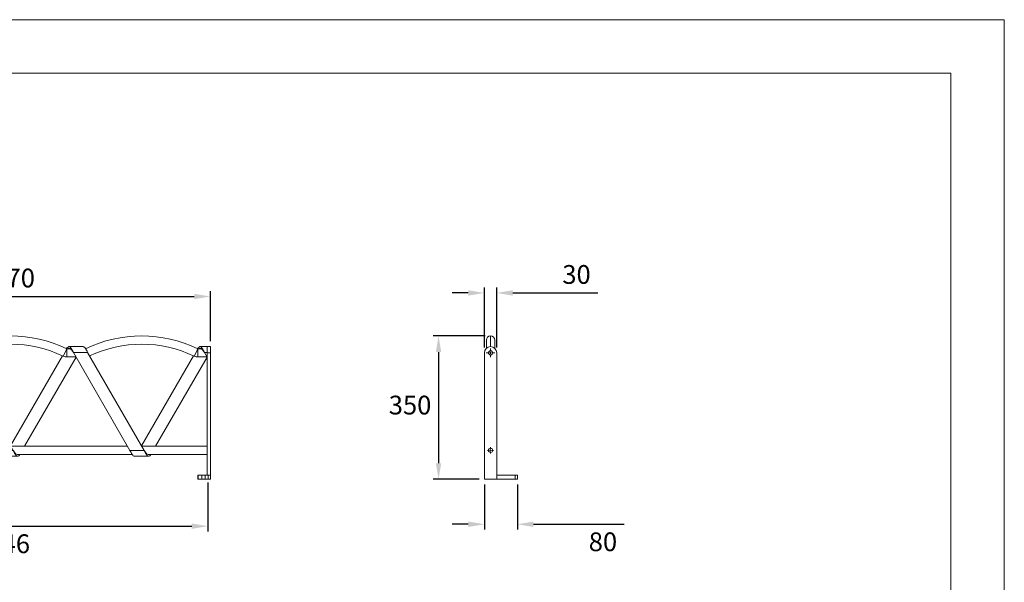
# Model space of a CAD drawing. Units: millimetres. Extents: x 0 to 3861, y 0 to 2730.
# Drawn here: x 1471 to 3861, y 1365 to 2730 of the extents above; entities that cross this region are included whole.
import ezdxf

# ---------------------------------------------------------------- set-up
doc = ezdxf.new("R2010")
doc.units = ezdxf.units.MM
doc.header["$PDSIZE"] = -1
doc.layers.add('CAJETIN', color=7, linetype='Continuous', lineweight=0)
doc.styles.add('SLDTEXTSTYLE4', font='txt_____.ttf', dxfattribs={"width": 0.95})
doc.styles.get("Standard").update_dxf_attribs({"font": 'GOTHIC.TTF'})
doc.dimstyles.new('SLDDIMSTYLE0', dxfattribs={"dimtxt": 45.5, "dimasz": 39, "dimexe": 0, "dimexo": 0.0625, "dimgap": 11.375, "dimtad": 2, "dimdec": 0, "dimzin": 12, "dimdsep": 46, "dimtxsty": 'SLDTEXTSTYLE4', "dimcen": 0.09, "dimadec": 0, "dimazin": 0, "dimtfac": 1, "dimtdec": 0, "dimtofl": 0, "dimtmove": 0, "dimatfit": 3, "dimfxl": 0, "dimtolj": 1, "dimtzin": 12, "dimarcsym": 0})

# ---------------------------------------------------------------- blocks, each defined once
blk = doc.blocks.new('*D6')
at = {"layer": 'CAJETIN', "color": 0, "lineweight": -2}
for p, q in [((982, 1607), (982, 1488.1)), ((1928, 1607), (1928, 1488.1)), ((1021, 1501.1), (1889, 1501.1))]:
    blk.add_line(p, q, dxfattribs=at)
at = {"layer": 'CAJETIN', "color": 0}
for points in [[(1021, 1507.6), (1021, 1494.6), (982, 1501.1)], [(1889, 1507.6), (1889, 1494.6), (1928, 1501.1)]]:
    blk.add_solid(points, dxfattribs=at)
at = {"layer": 'Defpoints', "color": 0}
for p in [(982, 1620), (1928, 1620), (1928, 1501.1)]:
    blk.add_point(p, dxfattribs=at)
at = {"layer": 'CAJETIN', "color": 0, "insert": (1393, 1481.3), "char_height": 45.5, "attachment_point": 1}
blk.add_mtext('\\A1;946', dxfattribs=at)
blk = doc.blocks.new('*D7')
at = {"layer": 'CAJETIN', "color": 0, "lineweight": -2}
for p, q in [((964, 1949.7), (964, 2071.4)), ((1003, 2058.4), (1895, 2058.4)), ((1934, 1949.7), (1934, 2071.4))]:
    blk.add_line(p, q, dxfattribs=at)
at = {"layer": 'CAJETIN', "color": 0}
for points in [[(1003, 2064.9), (1003, 2051.9), (964, 2058.4)], [(1895, 2064.9), (1895, 2051.9), (1934, 2058.4)]]:
    blk.add_solid(points, dxfattribs=at)
at = {"layer": 'Defpoints', "color": 0}
for p in [(1934, 2058.4), (964, 1936.7), (1934, 1936.7)]:
    blk.add_point(p, dxfattribs=at)
at = {"layer": 'CAJETIN', "color": 0, "insert": (1404.9, 2126), "char_height": 45.5, "attachment_point": 1}
blk.add_mtext('\\A1;970', dxfattribs=at)
blk = doc.blocks.new('*D8')
at = {"layer": 'CAJETIN', "color": 0, "lineweight": -2}
for p, q in [((2601.1, 1962.6), (2474.9, 1962.6)), ((2487.9, 1923.6), (2487.9, 1654)), ((2586.1, 1615), (2474.9, 1615))]:
    blk.add_line(p, q, dxfattribs=at)
at = {"layer": 'CAJETIN', "color": 0}
for points in [[(2481.4, 1923.6), (2494.4, 1923.6), (2487.9, 1962.6)], [(2481.4, 1654), (2494.4, 1654), (2487.9, 1615)]]:
    blk.add_solid(points, dxfattribs=at)
at = {"layer": 'Defpoints', "color": 0}
for p in [(2614.1, 1962.6), (2487.9, 1615), (2599.1, 1615)]:
    blk.add_point(p, dxfattribs=at)
at = {"layer": 'CAJETIN', "color": 0, "insert": (2367, 1817.7), "char_height": 45.5, "attachment_point": 1}
blk.add_mtext('\\A1;350', dxfattribs=at)
blk = doc.blocks.new('*D9')
at = {"layer": 'CAJETIN', "color": 0, "lineweight": -2}
for p, q in [((2599.1, 1602), (2599.1, 1492.8)), ((2679.1, 1602), (2679.1, 1492.8)), ((2560.1, 1505.8), (2521.1, 1505.8)), ((2718.1, 1505.8), (2938.3, 1505.8))]:
    blk.add_line(p, q, dxfattribs=at)
at = {"layer": 'CAJETIN', "color": 0}
for points in [[(2560.1, 1512.3), (2560.1, 1499.3), (2599.1, 1505.8)], [(2718.1, 1512.3), (2718.1, 1499.3), (2679.1, 1505.8)]]:
    blk.add_solid(points, dxfattribs=at)
at = {"layer": 'Defpoints', "color": 0}
for p in [(2599.1, 1615), (2679.1, 1615), (2599.1, 1505.8)]:
    blk.add_point(p, dxfattribs=at)
at = {"layer": 'CAJETIN', "color": 0, "insert": (2852.4, 1486), "char_height": 45.5, "attachment_point": 1}
blk.add_mtext('\\A1;80', dxfattribs=at)
blk = doc.blocks.new('*D10')
at = {"layer": 'CAJETIN', "color": 0, "lineweight": -2}
for p, q in [((2599.1, 1934.7), (2599.1, 2080)), ((2629.1, 1934.7), (2629.1, 2080)), ((2560.1, 2067), (2521.1, 2067)), ((2668.1, 2067), (2874.1, 2067))]:
    blk.add_line(p, q, dxfattribs=at)
at = {"layer": 'CAJETIN', "color": 0}
for points in [[(2560.1, 2073.5), (2560.1, 2060.5), (2599.1, 2067)], [(2668.1, 2073.5), (2668.1, 2060.5), (2629.1, 2067)]]:
    blk.add_solid(points, dxfattribs=at)
at = {"layer": 'Defpoints', "color": 0}
for p in [(2629.1, 2067), (2599.1, 1921.7), (2629.1, 1921.7)]:
    blk.add_point(p, dxfattribs=at)
at = {"layer": 'CAJETIN', "color": 0, "insert": (2788.3, 2134.6), "char_height": 45.5, "attachment_point": 1}
blk.add_mtext('\\A1;30', dxfattribs=at)
blk = doc.blocks.new('VJ-AC-95')
at = {"color": 7, "linetype": 'Continuous', "lineweight": 15}
for p, q in [((972, 1936.7), (964, 1936.7)), ((964, 1921.7), (964, 1936.7)), ((989.3, 1936.7), (972, 1936.7)), ((972, 1921.7), (972, 1936.7)), ((1307.3, 1936.7), (1272.7, 1936.7)), ((1625.3, 1936.7), (1590.7, 1936.7)), ((1926, 1936.7), (1908.7, 1936.7)), ((1934, 1936.7), (1926, 1936.7)), ((1926, 1936.7), (1926, 1921.7)), ((1934, 1936.7), (1934, 1921.7)), ((964, 1625), (964, 1921.7)), ((964, 1921.7), (972, 1921.7)), ((1000.2, 1922.7), (972, 1922.7)), ((972, 1625), (972, 1921.7)), ((1000.2, 1922.7), (1137.4, 1685)), ((1257.1, 1914.6), (1131, 1696.1)), ((1258.9, 1913.8), (1263.2, 1922.8)), ((1263.2, 1922.8), (1267.5, 1931.9)), ((1275.6, 1931.8), (1267.9, 1931.8)), ((1267.9, 1921.8), (1267.9, 1931.8)), ((1267.9, 1911.8), (1267.9, 1921.8)), ((1420.8, 1685), (1283.6, 1922.7)), ((1318.2, 1922.7), (1283.6, 1922.7)), ((1318.2, 1922.7), (1455.4, 1685)), ((1575.1, 1914.6), (1449, 1696.1)), ((1576.9, 1913.8), (1581.2, 1922.8)), ((1581.2, 1922.8), (1585.5, 1931.9)), ((1593.6, 1931.8), (1585.9, 1931.8)), ((1585.9, 1921.8), (1585.9, 1931.8)), ((1585.9, 1911.8), (1585.9, 1921.8)), ((1636.2, 1922.7), (1601.6, 1922.7)), ((1738.8, 1685), (1601.6, 1922.7)), ((1636.2, 1922.7), (1773.4, 1685)), ((1893.1, 1914.6), (1767, 1696.1)), ((1894.9, 1913.8), (1899.2, 1922.8)), ((1899.2, 1922.8), (1903.5, 1931.9)), ((1911.6, 1931.8), (1903.9, 1931.8)), ((1903.9, 1921.8), (1903.9, 1931.8)), ((1903.9, 1911.8), (1903.9, 1921.8)), ((1926, 1922.7), (1919.6, 1922.7)), ((1926, 1911.5), (1919.6, 1922.7)), ((1934, 1921.7), (1926, 1921.7)), ((1926, 1921.7), (1926, 1625)), ((1934, 1921.7), (1934, 1625)), ((1102.8, 1685), (972, 1911.5)), ((1165, 1695), (1290, 1911.5)), ((1267.9, 1911.8), (1289.9, 1911.8)), ((1483, 1695), (1608, 1911.5)), ((1585.9, 1911.8), (1607.9, 1911.8)), ((1801, 1695), (1926, 1911.5)), ((1903.9, 1911.8), (1925.9, 1911.8)), ((1097, 1695), (972, 1695)), ((972, 1675), (1108.3, 1675)), ((1137.4, 1685), (1102.8, 1685)), ((1415, 1695), (1131.7, 1695)), ((1148.3, 1675), (1426.3, 1675)), ((1455.4, 1685), (1420.8, 1685)), ((1733, 1695), (1449.7, 1695)), ((1466.3, 1675), (1744.3, 1675)), ((1773.4, 1685), (1738.8, 1685)), ((1926, 1695), (1767.7, 1695)), ((1784.3, 1675), (1926, 1675)), ((1113.7, 1671), (1148.3, 1671)), ((1431.7, 1671), (1466.3, 1671)), ((1749.7, 1671), (1784.3, 1671)), ((964, 1625), (964, 1615)), ((969, 1625), (964, 1625)), ((969, 1615), (964, 1615)), ((969, 1625), (969, 1615)), ((976.2, 1625), (969, 1625)), ((976.2, 1615), (969, 1615)), ((976.2, 1625), (976.2, 1615)), ((984.8, 1625), (976.2, 1625)), ((984.8, 1615), (976.2, 1615)), ((984.8, 1625), (984.8, 1615)), ((993.8, 1625), (984.8, 1625)), ((993.8, 1615), (984.8, 1615)), ((993.8, 1625), (993.8, 1615)), ((994, 1625), (993.8, 1625)), ((994, 1615), (993.8, 1615)), ((994, 1625), (994, 1615)), ((1904, 1615), (1904, 1625)), ((1904, 1625), (1904.2, 1625)), ((1904, 1615), (1904.2, 1615)), ((1904.2, 1615), (1904.2, 1625)), ((1904.2, 1625), (1913.2, 1625)), ((1904.2, 1615), (1913.2, 1615)), ((1913.2, 1615), (1913.2, 1625)), ((1913.2, 1625), (1921.7, 1625)), ((1913.2, 1615), (1921.7, 1615)), ((1921.7, 1615), (1921.7, 1625)), ((1921.7, 1625), (1929, 1625)), ((1921.7, 1615), (1929, 1615)), ((1929, 1615), (1929, 1625)), ((1929, 1625), (1934, 1625)), ((1929, 1615), (1934, 1615)), ((1934, 1615), (1934, 1625))]:
    blk.add_line(p, q, dxfattribs=at)
at = {"color": 7, "linetype": 'Continuous', "lineweight": 15, "flags": 128}
for points in [[(989.3, 1936.7), (990.7, 1936.4), (992, 1935.6), (993.4, 1934.3), (994.7, 1932.6), (996.1, 1930.5), (997.5, 1928.1), (998.8, 1925.4), (1000.2, 1922.7)], [(1283.6, 1922.7), (1282.2, 1925.4), (1280.8, 1928.1), (1279.5, 1930.5), (1278.1, 1932.6), (1276.7, 1934.3), (1275.4, 1935.6), (1274, 1936.4), (1272.7, 1936.7), (1271.3, 1936.4), (1269.9, 1935.6), (1268.6, 1934.3), (1267.2, 1932.6), (1266.9, 1932.1)], [(1307.3, 1936.7), (1308.7, 1936.4), (1310, 1935.6), (1311.4, 1934.3), (1312.7, 1932.6), (1314.1, 1930.5), (1315.5, 1928.1), (1316.8, 1925.4), (1318.2, 1922.7)], [(1601.6, 1922.7), (1600.2, 1925.4), (1598.8, 1928.1), (1597.5, 1930.5), (1596.1, 1932.6), (1594.7, 1934.3), (1593.4, 1935.6), (1592, 1936.4), (1590.7, 1936.7), (1589.3, 1936.4), (1587.9, 1935.6), (1586.6, 1934.3), (1585.2, 1932.6), (1584.9, 1932.1)], [(1625.3, 1936.7), (1626.7, 1936.4), (1628, 1935.6), (1629.4, 1934.3), (1630.7, 1932.6), (1632.1, 1930.5), (1633.5, 1928.1), (1634.8, 1925.4), (1636.2, 1922.7)], [(1919.6, 1922.7), (1918.2, 1925.4), (1916.8, 1928.1), (1915.5, 1930.5), (1914.1, 1932.6), (1912.7, 1934.3), (1911.4, 1935.6), (1910, 1936.4), (1908.7, 1936.7), (1907.3, 1936.4), (1905.9, 1935.6), (1904.6, 1934.3), (1903.2, 1932.6), (1902.9, 1932.1)], [(1283.6, 1922.7), (1282.2, 1924.6), (1280.8, 1926.5), (1279.5, 1928.2), (1278.1, 1929.8), (1276.7, 1931), (1275.4, 1931.9), (1274, 1932.5), (1272.7, 1932.7), (1271.3, 1932.5), (1269.9, 1931.9), (1269.7, 1931.8)], [(1601.6, 1922.7), (1600.2, 1924.6), (1598.8, 1926.5), (1597.5, 1928.2), (1596.1, 1929.8), (1594.7, 1931), (1593.4, 1931.9), (1592, 1932.5), (1590.7, 1932.7), (1589.3, 1932.5), (1587.9, 1931.9), (1587.7, 1931.8)], [(1919.6, 1922.7), (1918.2, 1924.6), (1916.8, 1926.5), (1915.5, 1928.2), (1914.1, 1929.8), (1912.7, 1931), (1911.4, 1931.9), (1910, 1932.5), (1908.7, 1932.7), (1907.3, 1932.5), (1905.9, 1931.9), (1905.7, 1931.8)], [(1113.7, 1671), (1112.3, 1671.3), (1110.9, 1672.1), (1109.6, 1673.4), (1108.2, 1675.1), (1106.9, 1677.2), (1105.5, 1679.6), (1104.1, 1682.3), (1102.8, 1685)], [(1137.4, 1685), (1138.8, 1683), (1140.1, 1681.2), (1141.5, 1679.4), (1142.9, 1677.9), (1144.2, 1676.7), (1145.6, 1675.8), (1146.9, 1675.2), (1148.3, 1675)], [(1137.4, 1685), (1138.8, 1682.3), (1140.1, 1679.6), (1141.5, 1677.2), (1142.9, 1675.1), (1144.2, 1673.4), (1145.6, 1672.1), (1146.9, 1671.3), (1148.3, 1671), (1149.7, 1671.3), (1151, 1672.1), (1152.4, 1673.4), (1153.7, 1675)], [(1431.7, 1671), (1430.3, 1671.3), (1428.9, 1672.1), (1427.6, 1673.4), (1426.2, 1675.1), (1424.9, 1677.2), (1423.5, 1679.6), (1422.1, 1682.3), (1420.8, 1685)], [(1455.4, 1685), (1456.8, 1682.3), (1458.1, 1679.6), (1459.5, 1677.2), (1460.9, 1675.1), (1462.2, 1673.4), (1463.6, 1672.1), (1464.9, 1671.3), (1466.3, 1671), (1467.7, 1671.3), (1469, 1672.1), (1470.4, 1673.4), (1471.7, 1675)], [(1455.4, 1685), (1456.8, 1683), (1458.1, 1681.2), (1459.5, 1679.4), (1460.9, 1677.9), (1462.2, 1676.7), (1463.6, 1675.8), (1464.9, 1675.2), (1466.3, 1675)], [(1749.7, 1671), (1748.3, 1671.3), (1746.9, 1672.1), (1745.6, 1673.4), (1744.2, 1675.1), (1742.9, 1677.2), (1741.5, 1679.6), (1740.1, 1682.3), (1738.8, 1685)], [(1773.4, 1685), (1774.8, 1683), (1776.1, 1681.2), (1777.5, 1679.4), (1778.9, 1677.9), (1780.2, 1676.7), (1781.6, 1675.8), (1782.9, 1675.2), (1784.3, 1675)], [(1773.4, 1685), (1774.8, 1682.3), (1776.1, 1679.6), (1777.5, 1677.2), (1778.9, 1675.1), (1780.2, 1673.4), (1781.6, 1672.1), (1782.9, 1671.3), (1784.3, 1671), (1785.7, 1671.3), (1787, 1672.1), (1788.4, 1673.4), (1789.7, 1675)]]:
    blk.add_lwpolyline(points, dxfattribs=at)
at = {"color": 7, "linetype": 'Continuous', "lineweight": 15}
for centre, radius, start, end in [((1131.2, 1645.6), 317, 64.5392, 115.415), ((1449.2, 1645.6), 317, 64.5392, 115.415), ((1767.2, 1645.6), 317, 64.5392, 115.4608), ((1131.2, 1645.6), 297, 64.5392, 115.1616), ((1449.2, 1645.6), 297, 64.5392, 115.1616), ((1767.2, 1645.6), 297, 64.5392, 115.1616), ((1267.9, 1932.8), 21, 244.5392, 270), ((1267.9, 1932.8), 1, 244.5392, 270), ((1585.9, 1932.8), 21, 244.5392, 270), ((1585.9, 1932.8), 1, 244.5392, 270), ((1903.9, 1932.8), 21, 244.5392, 270), ((1903.9, 1932.8), 1, 244.5392, 270)]:
    blk.add_arc(centre, radius, start, end, dxfattribs=at)
blk = doc.blocks.new('SW_CENTERMARKSYMBOL_0')
at = {"color": 7, "linetype": 'Continuous', "lineweight": 0}
for q in [(-2.5, 0), (0, 2.5), (0, -2.5), (2.5, 0)]:
    blk.add_line((0, 0), q, dxfattribs=at)
blk = doc.blocks.new('SW_CENTERMARKSYMBOL_1')
at = {"color": 7, "linetype": 'Continuous', "lineweight": 0}
for p, q in [((-5, 0), (-7.5, 0)), ((0, 0), (-2.5, 0)), ((0, 5), (0, 7.5)), ((0, 0), (0, 2.5)), ((0, 0), (0, -2.5)), ((0, 0), (2.5, 0)), ((5, 0), (7.5, 0)), ((0, -5), (0, -7.5))]:
    blk.add_line(p, q, dxfattribs=at)
blk = doc.blocks.new('SW_CENTERMARKSYMBOL_2')
at = {"color": 7, "linetype": 'Continuous', "lineweight": 0}
for p, q in [((-5, 0), (-10.5, 0)), ((0, 0), (-2.5, 0)), ((0, 5), (0, 10.5)), ((0, 0), (0, 2.5)), ((0, 0), (0, -2.5)), ((0, 0), (2.5, 0)), ((5, 0), (10.5, 0)), ((0, -5), (0, -10.5))]:
    blk.add_line(p, q, dxfattribs=at)
blk = doc.blocks.new('VJ-AC-95L')
at = {"color": 7, "linetype": 'Continuous', "lineweight": 15}
for p, q in [((2604.1, 1952.6), (2604.1, 1932.9)), ((2624.1, 1932.9), (2624.1, 1952.6)), ((2599.1, 1921.7), (2599.1, 1615)), ((2629.1, 1615), (2629.1, 1921.7)), ((2599.1, 1615), (2629.1, 1615)), ((2629.1, 1625), (2629.1, 1615)), ((2674.1, 1625), (2629.1, 1625)), ((2674.1, 1615), (2629.1, 1615)), ((2674.1, 1625), (2674.1, 1615)), ((2679.1, 1625), (2674.1, 1625)), ((2679.1, 1615), (2674.1, 1615)), ((2679.1, 1625), (2679.1, 1615))]:
    blk.add_line(p, q, dxfattribs=at)
for centre in [(2614.1, 1921.7), (2614.1, 1685)]:
    blk.add_circle(centre, 5, dxfattribs=at)
for centre, radius in [((2614.1, 1952.6), 10), ((2614.1, 1921.7), 15)]:
    blk.add_arc(centre, radius, 0, 180, dxfattribs=at)
at = {"layer": 'CAJETIN'}
blk.add_line((2614.1, 1936.7), (2614.1, 1962.6), dxfattribs=at)
at = {"color": 7, "linetype": 'Continuous', "lineweight": 0}
for name, p in [('SW_CENTERMARKSYMBOL_2', (2614.1, 1921.8)), ('SW_CENTERMARKSYMBOL_0', (2614.1, 1921.7)), ('SW_CENTERMARKSYMBOL_1', (2614.1, 1685))]:
    blk.add_blockref(name, p, dxfattribs=at)

msp = doc.modelspace()

# ---------------------------------------------------------------- linework, layer by layer
at = {"layer": 'CAJETIN'}
for p, q in [((3861.1, 2730), (0.1, 2730)), ((3861.1, 0), (3861.1, 2730)), ((3731.1, 2600), (130.1, 2600)), ((3731.1, 130), (3731.1, 2600))]:
    msp.add_line(p, q, dxfattribs=at)

# ---------------------------------------------------------------- block references
for name in ['VJ-AC-95', 'VJ-AC-95L']:
    msp.add_blockref(name, (0, 0))

# ---------------------------------------------------------------- dimensions: what is measured, and where the dimension line sits
for base, p1, p2, picture, middle in [((2629.1, 2067), (2599.1, 1921.7), (2629.1, 1921.7), '*D10', (2821.3, 2067)), ((1934, 2058.4), (964, 1936.7), (1934, 1936.7), '*D7', (1455, 2058.4)), ((2599.1, 1505.8), (2679.1, 1615), (2599.1, 1615), '*D9', (2885.4, 1505.8))]:
    dim = msp.add_linear_dim(base=base, p1=p1, p2=p2, dimstyle='SLDDIMSTYLE0', override={"dimtxt": 45.5, "dimasz": 39, "dimexe": 13, "dimexo": 13, "dimgap": 19.812, "dimtih": 1, "dimtoh": 1, "dimzin": 0, "dimtxsty": 'Standard', "dimtzin": 0}, dxfattribs=at)
    dim.commit()
    dim.dimension.update_dxf_attribs({"geometry": picture, "text_midpoint": middle, "dimtype": 160})
dim = msp.add_linear_dim(base=(2487.9, 1615), p1=(2614.1, 1962.6), p2=(2599.1, 1615), angle=90, text='350', dimstyle='SLDDIMSTYLE0', override={"dimtxt": 45.5, "dimasz": 39, "dimexe": 13, "dimexo": 13, "dimgap": 19.812, "dimtih": 1, "dimtoh": 1, "dimzin": 0, "dimtxsty": 'Standard', "dimtzin": 0}, dxfattribs=at)
dim.commit()
dim.dimension.update_dxf_attribs({"geometry": '*D8', "text_midpoint": (2487.9, 1793.8), "dimtype": 160})
dim = msp.add_linear_dim(base=(1928, 1501.1), p1=(982, 1620), p2=(1928, 1620), angle=0, dimstyle='SLDDIMSTYLE0', override={"dimtxt": 45.5, "dimasz": 39, "dimexe": 13, "dimexo": 13, "dimgap": 19.812, "dimtih": 1, "dimtoh": 1, "dimzin": 0, "dimtxsty": 'Standard', "dimtzin": 0}, dxfattribs=at)
dim.commit()
dim.dimension.update_dxf_attribs({"geometry": '*D6', "text_midpoint": (1442.7, 1501.1), "dimtype": 160})

doc.saveas('drawing.dxf')
